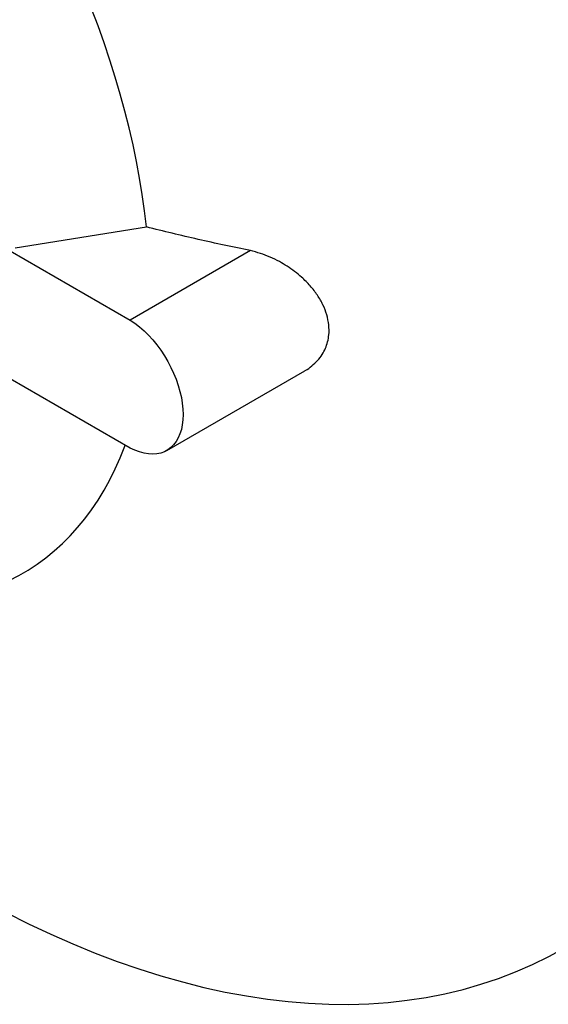
# Model space of a CAD drawing. Units: millimetres. Extents: x 10 to 410, y 10 to 287.
# Drawn here: x 325 to 331, y 138 to 148 of the extents above; entities that cross this region are included whole.
import ezdxf

# ---------------------------------------------------------------- set-up
doc = ezdxf.new("R2010")
doc.units = ezdxf.units.MM
doc.linetypes.add('SLD-Solid', pattern=[0])

msp = doc.modelspace()

# ---------------------------------------------------------------- linework, layer by layer
at = {"color": 7, "linetype": 'SLD-Solid', "lineweight": 25}
for p, q in [((325.322, 145.975), (326.718, 146.197)), ((325.27, 145.944), (326.547, 145.207)), ((327.826, 145.946), (326.547, 145.207)), ((326.936, 143.82), (328.403, 144.668)), ((326.547, 143.846), (325.27, 144.583))]:
    msp.add_line(p, q, dxfattribs=at)
at = {"color": 7, "linetype": 'SLD-Solid', "lineweight": 25, "flags": 128}
for points in [[(322.184, 141.077), (322.404, 140.878), (322.634, 140.678), (322.866, 140.484), (323.099, 140.296), (323.333, 140.114), (323.568, 139.939), (323.804, 139.771), (324.041, 139.609), (324.278, 139.454), (324.515, 139.306), (324.753, 139.166), (324.99, 139.032), (325.228, 138.906), (325.465, 138.787), (325.701, 138.675), (325.937, 138.571), (326.172, 138.475), (326.406, 138.386), (326.639, 138.305), (326.871, 138.232), (327.101, 138.167), (327.33, 138.109), (327.557, 138.06), (327.782, 138.018), (328.005, 137.984), (328.225, 137.958), (328.444, 137.941), (328.659, 137.931), (328.873, 137.929), (329.083, 137.936), (329.29, 137.95), (329.494, 137.973), (329.695, 138.003), (329.893, 138.041), (330.087, 138.088), (330.277, 138.142), (330.464, 138.204), (330.646, 138.274), (330.825, 138.352), (330.999, 138.437), (331.169, 138.53), (331.335, 138.631), (331.496, 138.74), (331.653, 138.855), (331.805, 138.979), (331.952, 139.109), (332.094, 139.247), (332.231, 139.392), (332.363, 139.544), (332.49, 139.703), (332.612, 139.868), (332.728, 140.041), (332.838, 140.219), (332.943, 140.405), (333.043, 140.597), (333.137, 140.794), (333.225, 140.998), (333.307, 141.208), (333.383, 141.424), (333.454, 141.645), (333.518, 141.872), (333.577, 142.104), (333.629, 142.342), (333.675, 142.584), (333.716, 142.831), (333.75, 143.083), (333.778, 143.339), (333.799, 143.6), (333.815, 143.865), (333.824, 144.133), (333.827, 144.406), (333.824, 144.682), (333.815, 144.961), (333.799, 145.244), (333.778, 145.53), (333.75, 145.818), (333.716, 146.11), (333.675, 146.403), (333.629, 146.699), (333.577, 146.997), (333.518, 147.296), (333.454, 147.598), (333.383, 147.9), (333.307, 148.204), (333.225, 148.509), (333.137, 148.815), (333.043, 149.121), (332.943, 149.427), (332.838, 149.734), (332.728, 150.041), (332.612, 150.347), (332.49, 150.653), (332.363, 150.958), (332.231, 151.263), (332.094, 151.566), (331.952, 151.868), (331.805, 152.168), (331.653, 152.467), (331.496, 152.763), (331.335, 153.058), (331.169, 153.35), (330.999, 153.64), (330.825, 153.927), (330.646, 154.21), (330.464, 154.491), (330.277, 154.769), (330.087, 155.043), (329.893, 155.313), (329.695, 155.58), (329.494, 155.842), (329.29, 156.1), (329.083, 156.354), (328.873, 156.603), (328.659, 156.847), (328.444, 157.087), (328.225, 157.321), (328.005, 157.55), (327.782, 157.774), (327.557, 157.992), (327.33, 158.204), (327.101, 158.41), (326.871, 158.611), (326.639, 158.805), (326.406, 158.993), (326.172, 159.175), (325.937, 159.35), (325.701, 159.518), (325.465, 159.68), (325.228, 159.835), (324.99, 159.983), (324.753, 160.123), (324.515, 160.257), (324.278, 160.383), (324.041, 160.502), (323.804, 160.614), (323.568, 160.718), (323.333, 160.814), (323.099, 160.903), (322.866, 160.984), (322.634, 161.057), (322.404, 161.122), (322.175, 161.18), (321.949, 161.229), (321.724, 161.271), (321.501, 161.305), (321.28, 161.33), (321.062, 161.348), (320.846, 161.358), (320.633, 161.36), (320.423, 161.353), (320.216, 161.339), (320.011, 161.316), (319.81, 161.286), (319.613, 161.248), (319.419, 161.201), (319.229, 161.147), (319.042, 161.085), (318.859, 161.015), (318.681, 160.937), (318.506, 160.852), (318.336, 160.758), (318.17, 160.658), (318.009, 160.549), (317.852, 160.433), (317.701, 160.31), (317.553, 160.18), (317.411, 160.042), (317.274, 159.897), (317.142, 159.745), (317.015, 159.586), (316.894, 159.421), (316.778, 159.248), (316.667, 159.069), (316.562, 158.884), (316.463, 158.692), (316.369, 158.494), (316.281, 158.29), (316.199, 158.081), (316.122, 157.865), (316.052, 157.644), (315.987, 157.417), (315.929, 157.185), (315.877, 156.947), (315.83, 156.705), (315.79, 156.458), (315.756, 156.206), (315.728, 155.95), (315.706, 155.689), (315.691, 155.424), (315.681, 155.156), (315.678, 154.883), (315.678, 154.883)], [(326.718, 146.197), (326.698, 146.369), (326.674, 146.543), (326.645, 146.718), (326.612, 146.894), (326.576, 147.072), (326.535, 147.251), (326.489, 147.43), (326.44, 147.611), (326.387, 147.791), (326.33, 147.973), (326.269, 148.154), (326.204, 148.335), (326.136, 148.516), (326.063, 148.697), (325.987, 148.877), (325.908, 149.057), (325.825, 149.235), (325.738, 149.413), (325.649, 149.59), (325.556, 149.765), (325.459, 149.938), (325.36, 150.11), (325.258, 150.28), (325.153, 150.449), (325.045, 150.615), (324.934, 150.778), (324.821, 150.939), (324.705, 151.098), (324.587, 151.254), (324.467, 151.407), (324.344, 151.557), (324.22, 151.704), (324.093, 151.847), (323.965, 151.987), (323.835, 152.124), (323.703, 152.256), (323.57, 152.385), (323.436, 152.51), (323.301, 152.631), (323.164, 152.747), (323.027, 152.86), (322.888, 152.968), (322.749, 153.071)], [(326.547, 145.207), (326.597, 145.173), (326.646, 145.135), (326.694, 145.092), (326.741, 145.046), (326.786, 144.995), (326.83, 144.942), (326.871, 144.886), (326.91, 144.827), (326.946, 144.766), (326.979, 144.704), (327.008, 144.641), (327.034, 144.577), (327.057, 144.512), (327.075, 144.448), (327.09, 144.384), (327.1, 144.322), (327.106, 144.261), (327.109, 144.202), (327.106, 144.146), (327.1, 144.093), (327.09, 144.042), (327.075, 143.996), (327.057, 143.953), (327.034, 143.914), (327.008, 143.88), (326.979, 143.851), (326.946, 143.827), (326.91, 143.807), (326.871, 143.793), (326.83, 143.785), (326.786, 143.781), (326.741, 143.784), (326.694, 143.791), (326.646, 143.804), (326.597, 143.823), (326.547, 143.846)], [(323.849, 142.237), (323.965, 142.225), (324.093, 142.217), (324.22, 142.214), (324.344, 142.217), (324.467, 142.225), (324.587, 142.239), (324.705, 142.259), (324.821, 142.284), (324.934, 142.314), (325.045, 142.35), (325.153, 142.392), (325.258, 142.438), (325.36, 142.491), (325.459, 142.548), (325.556, 142.61), (325.649, 142.678), (325.738, 142.751), (325.825, 142.829), (325.908, 142.912), (325.987, 142.999), (326.063, 143.092), (326.136, 143.189), (326.204, 143.291), (326.269, 143.397), (326.33, 143.508), (326.387, 143.623), (326.44, 143.743), (326.489, 143.866), (326.493, 143.877)]]:
    msp.add_lwpolyline(points, dxfattribs=at)
at = {"color": 7, "linetype": 'SLD-Solid', "lineweight": 25}
for points, knots in [([(327.826, 145.946), (327.64, 145.984), (327.266, 146.062), (326.901, 146.152), (326.718, 146.197)], [0, 0, 0, 0, 0.49965, 1, 1, 1, 1]), ([(328.403, 144.668), (328.405, 144.669), (328.433, 144.683), (328.479, 144.718), (328.541, 144.775), (328.589, 144.838), (328.624, 144.906), (328.648, 144.976), (328.663, 145.059), (328.662, 145.155), (328.64, 145.263), (328.599, 145.369), (328.54, 145.473), (328.463, 145.572), (328.379, 145.656), (328.296, 145.725), (328.217, 145.78), (328.129, 145.832), (328.034, 145.878), (327.931, 145.917), (327.861, 145.936), (327.826, 145.946)], [0, 0, 0, 0, 0.0035807, 0.0563355, 0.1092859, 0.1620032, 0.2090151, 0.2562003, 0.3031965, 0.3675183, 0.4318461, 0.4947926, 0.557759, 0.6237591, 0.6897845, 0.7378457, 0.7860412, 0.834119, 0.8893517, 0.9447574, 1, 1, 1, 1])]:
    msp.add_open_spline(points, degree=3, knots=knots, dxfattribs=at)

doc.saveas('drawing.dxf')
